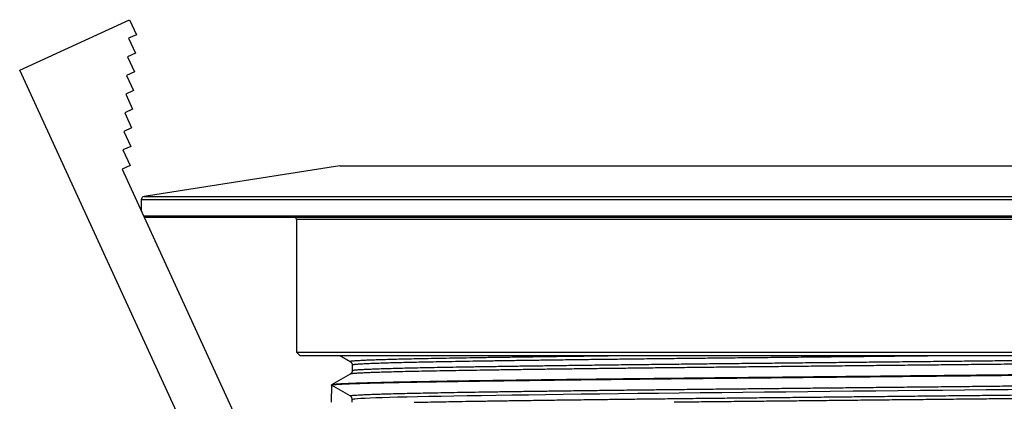
# Model space of a CAD drawing. Units: inches. Extents: x 5.5 to 39, y 9.8 to 24.9.
# Drawn here: x 7.3 to 7.9, y 14.2 to 14.4 of the extents above; entities that cross this region are included whole.
import ezdxf

# ---------------------------------------------------------------- set-up
doc = ezdxf.new("R2010")
doc.units = ezdxf.units.IN
doc.header["$MEASUREMENT"] = 0
doc.linetypes.add('SLD-Durchgehend', pattern=[0])

msp = doc.modelspace()

# ---------------------------------------------------------------- linework, layer by layer
at = {"color": 7, "linetype": 'SLD-Durchgehend', "lineweight": 25}
for p, q in [((7.345947820360668, 14.41137701260183), (7.408567823635713, 14.44011059650235)), ((7.408567823635713, 14.44011059650235), (7.412496684915839, 14.4315482679151)), ((7.412496684915839, 14.4315482679151), (7.408023843253154, 14.42949586579129)), ((7.408023843253154, 14.42949586579129), (7.41195270453328, 14.42093353720404)), ((7.41195270453328, 14.42093353720404), (7.407479862870595, 14.41888114424679)), ((7.407479862870595, 14.41888114424679), (7.411408724150721, 14.41031881107626)), ((7.444462938972277, 14.19667983363529), (7.345947820360668, 14.41137701260183)), ((7.411408724150721, 14.41031881107626), (7.406935882488036, 14.40826641353573)), ((7.406935882488036, 14.40826641353573), (7.410864743768162, 14.39970408494848)), ((7.410864743768162, 14.39970408494848), (7.406391902105478, 14.39765168740796)), ((7.406391902105478, 14.39765168740796), (7.410320763385603, 14.38908935882071)), ((7.410320763385603, 14.38908935882071), (7.405847921722919, 14.38703696128018)), ((7.405847921722919, 14.38703696128018), (7.409776783003045, 14.37847463269293)), ((7.409776783003045, 14.37847463269293), (7.405303941340359, 14.3764222351524)), ((7.405303941340359, 14.3764222351524), (7.409232802620486, 14.36785990656515)), ((7.409232802620486, 14.36785990656515), (7.404759960957801, 14.36580750673298)), ((7.404759960957801, 14.36580750673298), (7.408864746872297, 14.35686179132465)), ((7.408864746872297, 14.35686179132465), (7.404391905209613, 14.3548093926383)), ((7.404391905209613, 14.3548093926383), (7.471300098947116, 14.20899422804503)), ((7.528403885945962, 14.35674053491291), (7.416878997624321, 14.33928446653435)), ((7.528403885945962, 14.35674053491291), (7.838443261011311, 14.35674053491291)), ((7.838443261011311, 14.35674053491291), (8.148482636076661, 14.35674053491291)), ((7.415214900181451, 14.3373396416639), (7.415214900181451, 14.33122243157522)), ((7.416603047478788, 14.32819722704347), (7.838443261011311, 14.32819722704347)), ((7.838443261011311, 14.32721297560113), (7.41705466559499, 14.32721297560113)), ((7.503797573533516, 14.32622872415879), (7.503797573533516, 14.25044131841137)), ((7.838443261011311, 14.32819722704347), (8.261671621841172, 14.32819722704347)), ((8.260687353211527, 14.32721297560113), (7.838443261011311, 14.32721297560113)), ((7.503797573533516, 14.25044131841137), (7.505766110792806, 14.24847281781832)), ((7.503797573533516, 14.25044131841137), (7.838443261011311, 14.25044131841137)), ((7.838443261011311, 14.24847281781832), (7.505766110792806, 14.24847281781832)), ((7.838443261011311, 14.25044131841137), (8.173088948489106, 14.25044131841137)), ((8.171120411229817, 14.24847281781832), (7.838443261011311, 14.24847281781832)), ((7.534399586683115, 14.24519333403653), (7.53439502173585, 14.24519590067355)), ((7.535539723512158, 14.24311506387822), (7.535539723512158, 14.24005105844054)), ((7.535543536801439, 14.24311610886615), (7.535542290149174, 14.24311506387822)), ((7.838443261011311, 14.2367399683572), (7.838443261011311, 14.23658518181197)), ((7.523653957484208, 14.2317130172623), (7.523482616130224, 14.22189801397939)), ((7.523654947472771, 14.23176918994672), (7.523653957484208, 14.2317130172623)), ((7.534309351058858, 14.22556111832956), (7.523653957484208, 14.2317130172623)), ((7.535539723512158, 14.22189801397939), (7.535539723512158, 14.22343002128151))]:
    msp.add_line(p, q, dxfattribs=at)
at = {"color": 8, "linetype": 'SLD-Durchgehend', "lineweight": 25}
for p, q in [((8.261671621841172, 14.3373396416639), (7.415214900181451, 14.3373396416639)), ((7.416878997624321, 14.33928446653435), (7.838443261011311, 14.33928446653435)), ((7.838443261011311, 14.33928446653435), (8.2600075243983, 14.33928446653435)), ((7.838443261011311, 14.32622872415879), (7.503797573533516, 14.32622872415879)), ((8.173088948489106, 14.32622872415879), (7.838443261011311, 14.32622872415879))]:
    msp.add_line(p, q, dxfattribs=at)
at = {"color": 8, "linetype": 'SLD-Durchgehend', "lineweight": 25, "flags": 128}
msp.add_lwpolyline([(8.141281789261457, 14.23327265257859), (8.14123538813082, 14.23319002519978), (8.140635326729447, 14.23306273833687), (8.139516969648804, 14.23293412232266), (8.137868657023585, 14.23280349883163), (8.135699647080173, 14.23267197701765), (8.132949092188152, 14.23253690774465), (8.129663888472438, 14.23240138014361), (8.125819506216404, 14.23226466088967), (8.12144571840944, 14.23212797830197), (8.11673091620857, 14.23199637398894), (8.111538829521333, 14.23186527383675), (8.105837008722586, 14.23173399951991), (8.09967020496203, 14.23160368769195), (8.09289965484267, 14.23147177171585), (8.085667165059675, 14.23134134072261), (8.07792726947161, 14.23121057973317), (8.069746187313502, 14.23107868209019), (8.06144824983865, 14.23094992857757), (8.052767865115195, 14.2308200842442), (8.043655460382473, 14.23068847993118), (8.034186219771948, 14.23055622479233), (8.024159157272097, 14.23042067885817), (8.013794948666986, 14.23028494042623), (8.003032361330646, 14.23014827617166), (7.991966571663593, 14.23001192358014), (7.981021129772937, 14.22988089676045), (7.969831160707082, 14.22975063076529), (7.95833558767159, 14.22962043810262), (7.946631512044736, 14.22949147375909), (7.934478403271819, 14.22936132692923), (7.922150937346425, 14.22923148259587), (7.909579035911436, 14.22909928245639), (7.896876098490186, 14.22896570733279), (7.884517324176469, 14.2288357530007), (7.872079545567082, 14.22870496451158), (7.859497070504241, 14.22857265437337), (7.84687799049968, 14.22843995923961), (7.833969319074878, 14.22830422080767), (7.821068769222923, 14.22816857404134), (7.808105256270197, 14.22803225811608), (7.795197627255229, 14.2278965288507), (7.782818966087913, 14.22776637285427), (7.770535696735289, 14.22763720684641), (7.758284913674046, 14.22750838916786), (7.74617351275265, 14.22738103813903), (7.733964588791181, 14.22725114797286), (7.721945357638365, 14.22711987365602), (7.710051763367515, 14.22698619770026), (7.698394712197431, 14.22685140342408), (7.687391997635062, 14.22672053243591), (7.676648348413281, 14.22658908395441), (7.666110726811452, 14.22645636132097), (7.65587279674756, 14.22632351035568), (7.645740410464418, 14.22618787275591), (7.635957875139767, 14.22605260181857), (7.626475379682364, 14.22591693671912), (7.617383379713924, 14.22578212410982), (7.608997094926335, 14.22565310476693), (7.601004348925885, 14.2255253320763), (7.593367907142712, 14.22539815521212), (7.586157673769277, 14.22527097834795), (7.579244161968088, 14.22513948403365), (7.572801224730783, 14.22500667890116), (7.566798942402993, 14.22487181129249), (7.561297099294087, 14.22473609119368), (7.556782329782424, 14.22461344261053), (7.55268788374848, 14.22449050069743), (7.548999314692479, 14.22436669712762), (7.545747898919777, 14.22424296689029), (7.54289031526416, 14.22411718334335), (7.540496046256294, 14.22399185812445), (7.538558436973055, 14.22386641374027), (7.537096902190163, 14.22374184017935), (7.536416908378843, 14.22366323692072), (7.535930274000485, 14.22358506449044), (7.535637439050006, 14.22350727705571), (7.535539723512158, 14.22343002128151), (7.535539723512158, 14.22343002128151)], dxfattribs=at)
at = {"color": 7, "linetype": 'SLD-Durchgehend', "lineweight": 25}
for centre, radius, start, end in [((7.417183418491627, 14.33733964164382), 0.001968503937009203, 98.89585696969262, 180), ((7.502813339751468, 14.32622872366746), 0.0009842519685037132, 4.305147646867182e-27, 90)]:
    msp.add_arc(centre, radius, start, end, dxfattribs=at)
for points, knots in [([(7.528675949469728, 14.24847281781832), (7.528795554718435, 14.24840375077541), (7.530709899601788, 14.24729829644441), (7.53262427235853, 14.24619289052724), (7.534419038125077, 14.24515654862815)], [0, 0, 0, 0, 0.06247842264360653, 1, 1, 1, 1]), ([(7.534382243550131, 14.24517302093786), (7.534392790734117, 14.24516727256514), (7.534455388750461, 14.2451331557118), (7.534618426557498, 14.24501906392262), (7.534860439015337, 14.24480474700362), (7.535113383995782, 14.24450282690641), (7.535337595909852, 14.24410555666172), (7.535503656492827, 14.24363013082607), (7.535517102100508, 14.2432825025037), (7.535523590365195, 14.24311475221515)], [0, 0, 0, 0, 0.03924548835340994, 0.2329237571634669, 0.4027461469322084, 0.5591845374346768, 0.7101165101538188, 0.860114852733369, 1, 1, 1, 1]), ([(8.152991337325092, 14.24171135176069), (8.153006572604678, 14.24169226907731), (8.153055649230902, 14.2416307990062), (8.152562495460746, 14.24152564405776), (8.151529715667978, 14.24139531249909), (8.149922809083655, 14.24126381674953), (8.147789122626861, 14.24113164816534), (8.145122483270233, 14.24099880838021), (8.141919084619031, 14.24086518633765), (8.138153753628226, 14.24073000929335), (8.133825856768386, 14.24059383677499), (8.12891920179981, 14.24045658229001), (8.123467664891429, 14.24031948508122), (8.11754834648346, 14.24018435593398), (8.111205108523821, 14.24005182709597), (8.104454867995889, 14.23992158463224), (8.09722824382269, 14.23979291272311), (8.089479543646453, 14.23966409895847), (8.081226416158255, 14.23953306534902), (8.0724525412837, 14.23939922691121), (8.063227900454065, 14.23926384096809), (8.053680003773591, 14.23912874728473), (8.043864242682215, 14.23899453072655), (8.033790737135744, 14.23886116794233), (8.02335549845941, 14.23872728247778), (8.012496758489574, 14.23859209247555), (8.0012486193959, 14.23845618795886), (7.989596250054523, 14.23831946605907), (7.97763798246778, 14.23818316841908), (7.96553744791153, 14.23804912426607), (7.953355377708401, 14.23791784927651), (7.941093872581448, 14.23778935754702), (7.928626088129524, 14.23766175996436), (7.915881107142134, 14.23753181929987), (7.902905736459631, 14.23739903749045), (7.889688330279643, 14.23726391544232), (7.876344449317722, 14.23712748770734), (7.86332370747953, 14.2369943462613), (7.850682415000843, 14.23686510902155), (7.842525034443423, 14.23678170292803), (7.838443261011311, 14.2367399683572)], [0, 0, 0, 0, 0.0118816905092943, 0.03827388140286317, 0.0648035082228286, 0.09137933426798801, 0.1177488980193248, 0.1441184446040915, 0.1706711633849204, 0.1972238810252668, 0.2243542744115638, 0.2514846783908081, 0.2788147073350594, 0.3061447201540537, 0.3325147298521211, 0.3588847122552172, 0.3854378886870624, 0.4119910765074314, 0.4391218861636962, 0.4662527315965737, 0.4935831282278181, 0.5209135696401326, 0.5472850863851816, 0.573656604249307, 0.6002112896634317, 0.626765997921911, 0.6538983792280615, 0.6810307524827295, 0.7083627594687121, 0.7356947584898866, 0.7620676573128101, 0.7884405623777431, 0.814996637430019, 0.8415527194595407, 0.8686864889260835, 0.8958202767628756, 0.9231536546362166, 0.9504870393696659, 0.9752248058278661, 1, 1, 1, 1]), ([(7.838443261011311, 14.23658518181197), (7.840829122053334, 14.2366090874703), (7.845602079178714, 14.23665691116171), (7.852762102889533, 14.23672864828453), (7.85992089393264, 14.23680039203326), (7.869020475179853, 14.23689156235086), (7.880036897039136, 14.23700195784214), (7.892952985351514, 14.23713139379117), (7.905804590013998, 14.2372601400941), (7.918661215270637, 14.23738908516387), (7.931467269982017, 14.23751696905019), (7.944227250193173, 14.23764538336206), (7.956824345421177, 14.23777580921153), (7.969088807710734, 14.23790637356812), (7.980976045322573, 14.23803652350328), (7.992502965718042, 14.2381662360141), (8.003789632094604, 14.23829691734219), (8.014894831814832, 14.23842924083748), (8.025764831319174, 14.23856271814273), (8.036398650813343, 14.23869743942415), (8.046695274080207, 14.23883216892587), (8.056516803338814, 14.23896511314924), (8.065835010155595, 14.23909572061964), (8.074671827422003, 14.23922405616983), (8.083119857519375, 14.23935156862058), (8.09122051233749, 14.23947863243535), (8.098927965883572, 14.23960587844506), (8.106235774762396, 14.2397358732367), (8.1130701306949, 14.23986784713003), (8.119341108474632, 14.23999961923029), (8.125039986156258, 14.24013072091487), (8.1301911180956, 14.24026112320176), (8.134848803491078, 14.24039223977802), (8.139032243025564, 14.24052476612513), (8.142708847078229, 14.24065815123899), (8.145867231395451, 14.24079254017889), (8.148470366534342, 14.24092664892667), (8.150481267062334, 14.24105874318837), (8.15193012588887, 14.24118818159086), (8.152773152648622, 14.24131535583623), (8.153128783990745, 14.24140432235257), (8.153041246942788, 14.24145178802146), (8.153031046866364, 14.24145731886196)], [0, 0, 0, 0, 0.01448189494984094, 0.02897128645480924, 0.04348325319097791, 0.05800275920529192, 0.08437828686709016, 0.1107538138106147, 0.1373125492012177, 0.1638712901592274, 0.1910078855489113, 0.2181444756173674, 0.2454807888699667, 0.2728170820613057, 0.2991926108896466, 0.325568132317045, 0.3521269302991402, 0.3786857054851986, 0.4058224554266027, 0.4329591974282152, 0.4602956720989829, 0.487632150114856, 0.5140049206108017, 0.5403777126893639, 0.5669336641742111, 0.5934896303621471, 0.6206234204821099, 0.6477572233682113, 0.6750907191304728, 0.7024242095765989, 0.7287955756551174, 0.7551669310180992, 0.7817215064890242, 0.8082760739943143, 0.8354084380584504, 0.8625408256018574, 0.8898728622733494, 0.9172049113575153, 0.943574838178679, 0.9699447708208603, 0.9964978755659424, 0.9999999999999999, 0.9999999999999999, 0.9999999999999999, 0.9999999999999999]), ([(7.838443261011311, 14.2367399683572), (7.836057399365521, 14.23671557297791), (7.83128444078058, 14.23666676958848), (7.824124343885486, 14.23659357713183), (7.816965419696216, 14.23652037602191), (7.807865626787762, 14.23642735231219), (7.796848827541531, 14.23631470647294), (7.783932127257154, 14.23618265851176), (7.771079712859203, 14.23605129585911), (7.758222082764042, 14.235919715696), (7.745414838487291, 14.23578926354827), (7.73265347188867, 14.23565824306018), (7.72005475224796, 14.23552517088237), (7.70778843627336, 14.23539197184107), (7.69589910653721, 14.23525919630077), (7.68436986743383, 14.23512686294029), (7.673080654776154, 14.2349935486151), (7.66197266820154, 14.23485855514828), (7.651099625850628, 14.23472238926929), (7.640462512552589, 14.23458497352383), (7.630162312411677, 14.23444752057182), (7.620336206438968, 14.23431189000309), (7.611012531626722, 14.23417865988162), (7.602169481171726, 14.23404769324672), (7.593715125527813, 14.23391759558459), (7.58560801573252, 14.23378795694878), (7.577894006955669, 14.2336581471261), (7.570579455600914, 14.23352552051218), (7.563738147117346, 14.23339088847169), (7.557459958569599, 14.23325644104291), (7.551753659975105, 14.23312269671132), (7.546594961572937, 14.23298964249443), (7.541929699149485, 14.2328558739735), (7.537738617513114, 14.23272067428105), (7.534054347165031, 14.23258457615899), (7.530888238997297, 14.23244748596469), (7.528277408177647, 14.23231065011487), (7.526258817354724, 14.23217589611664), (7.52480257056766, 14.23204381717994), (7.523952010365669, 14.23191408254419), (7.523591382950673, 14.23182308758445), (7.523677003354861, 14.23177447015629), (7.523687287099181, 14.23176863078651)], [0, 0, 0, 0, 0.01447803634747006, 0.02896356878014677, 0.04347166530889101, 0.0579873055876706, 0.0843556869894684, 0.1107240548323011, 0.137275589585849, 0.1638271342865786, 0.19095632841265, 0.2180855272429514, 0.2454143184607279, 0.2727431122433791, 0.2991114803140205, 0.3254798324069354, 0.3520313458895532, 0.378582831134363, 0.4057118507141786, 0.4328408635210746, 0.4601694604760849, 0.4874980587992884, 0.5138694527709472, 0.5402408506295678, 0.5667954210010734, 0.5933499996934138, 0.6204822526375755, 0.6476145534222845, 0.6749464463964502, 0.7022783198239124, 0.7286509705893237, 0.7550236452701262, 0.7815794702506162, 0.808135307052235, 0.8352688386355672, 0.8624023819440464, 0.8897355400045831, 0.9170687053804293, 0.9434430016864801, 0.9698173000129017, 0.9963747990623051, 1, 1, 1, 1]), ([(7.523653957484208, 14.2317130172623), (7.523670019822347, 14.231735796204), (7.523702152809875, 14.23178136587407), (7.523956925401672, 14.23185036674747), (7.524363302037215, 14.23191982145095), (7.525092167162098, 14.23200878618368), (7.526330794258498, 14.23211758278589), (7.528327770839792, 14.23224685256258), (7.5308662301342, 14.23237715963699), (7.533967327968731, 14.23250928312939), (7.537634712123032, 14.23264266316496), (7.541884260174072, 14.23277743167327), (7.546688215903534, 14.23291234630798), (7.5519781407498, 14.23304560330905), (7.557712383756662, 14.23317664625216), (7.563873121354603, 14.23330556474112), (7.570523632720664, 14.23343372914323), (7.577706673191225, 14.23356183573899), (7.585407355535287, 14.23368911689138), (7.593642166126379, 14.23381800894047), (7.602346268484123, 14.23394934082358), (7.611398745650876, 14.23408051525021), (7.620745462336507, 14.23421116975695), (7.630375204307931, 14.23434127707141), (7.640387556955893, 14.23447219707747), (7.650842361957849, 14.23460465240641), (7.661707736303646, 14.23473813519337), (7.672998927465496, 14.23487269909809), (7.684621272887571, 14.23500716948045), (7.696415029137292, 14.23513972229292), (7.708319797813204, 14.23526978210703), (7.720332158807777, 14.23539757357665), (7.732576845326519, 14.23552399487811), (7.745123960466709, 14.23565030725632), (7.757928294936151, 14.23577841582872), (7.77100211220549, 14.23590945793371), (7.784231591783666, 14.23604199486749), (7.796505038300186, 14.23616496649612), (7.807748509832412, 14.23627762547857), (7.817945219387392, 14.23637979533869), (7.828181583556372, 14.23648235981715), (7.835021490123671, 14.23655089567211), (7.838443261011311, 14.23658518181197)], [0, 0, 0, 0, 0.01447794237382864, 0.02896337617330391, 0.04347136707831633, 0.05798689240786337, 0.08436098947415685, 0.1107350841578062, 0.1372923602371093, 0.163849644441505, 0.1909847451130888, 0.2181198568126348, 0.2454546062019515, 0.2727893654686676, 0.2991634524490597, 0.3255375489934566, 0.3520948404510191, 0.3786521257029833, 0.405787244649059, 0.432922394863672, 0.4602572143529705, 0.4875920650666031, 0.5139649786157418, 0.540337866703305, 0.5668940132914347, 0.5934501400853626, 0.6205841417460877, 0.6477181177474695, 0.6750517886501509, 0.7023854553902896, 0.7287567262983546, 0.7551280109438376, 0.7816824780567923, 0.8082369430936281, 0.8353692137785614, 0.8625015000218932, 0.8898334550773617, 0.9171654283504073, 0.93781930693943, 0.9584949644050028, 0.9792364528532572, 1, 1, 1, 1]), ([(7.534361453790297, 14.23797502492305), (7.532579937616119, 14.2369463039244), (7.529029843717054, 14.23489633312194), (7.525479764099723, 14.23284637018563), (7.523711193489679, 14.23182512430056)], [0, 0, 0, 0, 0.5018222686018106, 1, 1, 1, 1]), ([(7.535514698801245, 14.24005044428096), (7.53551889037268, 14.23997258826932), (7.535533109449708, 14.23970847714919), (7.535420341701189, 14.23927813406584), (7.535221785760178, 14.23883322512087), (7.534979342473748, 14.23849453607908), (7.534739666135307, 14.23824938356197), (7.534524489252673, 14.23808008095017), (7.534418030506592, 14.23801596993615), (7.534365322078943, 14.23798422815007)], [0, 0, 0, 0, 0.06438423783784686, 0.2184107921188669, 0.3676925764766534, 0.5161166286246354, 0.6696306744153174, 0.8364319669702883, 1, 1, 1, 1]), ([(7.535539723512158, 14.22343002128151), (7.535511911070246, 14.22370579307706), (7.53545628606832, 14.22425733783921), (7.535026888103873, 14.22503377832759), (7.534556198068684, 14.22537970288411), (7.534309351058858, 14.22556111832956)], [0, 0, 0, 0, 0.3222919021257451, 0.6445851728551444, 1, 1, 1, 1])]:
    msp.add_open_spline(points, degree=3, knots=knots, dxfattribs=at)
at = {"color": 8, "linetype": 'SLD-Durchgehend', "lineweight": 25}
for points, knots in [([(7.53439502173585, 14.24519590067355), (7.534358243730213, 14.24521198426586), (7.534263470317502, 14.24525343014924), (7.534375482104519, 14.24531986724711), (7.534644492393952, 14.24539643226399), (7.535116448551679, 14.24547353178137), (7.535776808187173, 14.24555136686475), (7.536630969780564, 14.24562983950928), (7.537679666485278, 14.24570894465384), (7.538921128849791, 14.24578846235132), (7.540660123721135, 14.24588534241762), (7.54306331440115, 14.24599965634876), (7.546339189779357, 14.24613176505634), (7.550128541586211, 14.24626433515766), (7.554458746638891, 14.24639812807188), (7.559327541040726, 14.24653257387949), (7.564750702632727, 14.24666778481136), (7.570689181561329, 14.24680249754383), (7.577059509517646, 14.24693491679666), (7.583816926852931, 14.24706458888448), (7.590946049226981, 14.24719127892899), (7.598520389200926, 14.24731769561001), (7.606587059555461, 14.24744691697548), (7.615126172733678, 14.2475786058171), (7.624153517637697, 14.24771263793382), (7.633595835443388, 14.24784791041441), (7.643323778270738, 14.24798255041131), (7.653278856601643, 14.24811597845266), (7.663465442796028, 14.24824824249951), (7.672875154149042, 14.24836731229195), (7.679013853940163, 14.24844212817836), (7.681531961997361, 14.24847281781832)], [0, 0, 0, 0, 0.01514407001330537, 0.03902482401273536, 0.06290557889040461, 0.0868460764283034, 0.1107865831847969, 0.1349095217363113, 0.1590324592602238, 0.1832170046391636, 0.2074015247392466, 0.2470390885095753, 0.2866766638619138, 0.3265895742964565, 0.36650247250359, 0.4072837561233499, 0.4480650515110983, 0.4891464059097021, 0.5302277931744499, 0.5698651341647939, 0.609502450947807, 0.6494151606728412, 0.6893278070536784, 0.7301088597311418, 0.7708899043285452, 0.8119710198878981, 0.8530521610565419, 0.8926898904391226, 0.9323275800373652, 0.9722406255793098, 1, 1, 1, 1]), ([(8.142465082258623, 14.24781524541465), (8.142511208421404, 14.24779834958351), (8.142677319355547, 14.24773750380477), (8.14237431787721, 14.24763316031778), (8.141557567088109, 14.24749920217538), (8.140129858279948, 14.24736366970154), (8.138160509676412, 14.24722836148177), (8.13566569313915, 14.24709379514989), (8.132672335844973, 14.24696009770002), (8.129146201978186, 14.24682566583237), (8.125120816660361, 14.24669181683951), (8.120621100470075, 14.24655902855083), (8.115659457076221, 14.24642726663908), (8.110206161407255, 14.24629583309825), (8.104225096054583, 14.24616397134344), (8.097725986351016, 14.2460322597395), (8.090692908604883, 14.24590059199988), (8.083179840193838, 14.24577046316991), (8.075291520556423, 14.24564120483539), (8.067077628526365, 14.2455114230657), (8.058550826631517, 14.24538185297823), (8.04962308462345, 14.24525095325197), (8.04024031210202, 14.2451180356472), (8.03042929517602, 14.24498359987772), (8.02017487539714, 14.24484755998911), (8.009561923685037, 14.24471112800025), (7.998736405281441, 14.24457612231536), (7.987755624394657, 14.24444316381115), (7.976624952187107, 14.24431208500148), (7.9652291393811, 14.24418160931647), (7.953502367309665, 14.24405089502334), (7.941485352720565, 14.24392090207955), (7.929165395155787, 14.24379116747646), (7.916648815503422, 14.24366027007673), (7.90410644001647, 14.24352886633495), (7.891596919495131, 14.24339787942176), (7.879117581646778, 14.2432671745421), (7.866538909268754, 14.2431354458477), (7.853790674791812, 14.24300192899088), (7.840922999464127, 14.24286718327244), (7.827927067699968, 14.24273107711208), (7.814918548992098, 14.24259483879186), (7.80207377026092, 14.24246032863661), (7.789445986584744, 14.24232806616109), (7.777024882302043, 14.24219798526818), (7.76468137561236, 14.24206873022689), (7.752348797248644, 14.2419395565525), (7.740080990868917, 14.24181109862382), (7.727874056218054, 14.24168065510348), (7.715840025527848, 14.24154783712208), (7.704140979011888, 14.24141517689571), (7.692818777933714, 14.24128308339187), (7.681856615473609, 14.24115159589507), (7.67114029403605, 14.24101929729739), (7.660614168679436, 14.2408854948803), (7.650329767126092, 14.24075069623178), (7.640288465583559, 14.24061482152824), (7.630586061660829, 14.24047909104597), (7.621351955854455, 14.24034532970837), (7.612611944465629, 14.24021411774311), (7.604344661544617, 14.24008519976298), (7.596463642617102, 14.23995781178293), (7.58893070001374, 14.23983028305635), (7.581789098267271, 14.23970057816111), (7.575045535164044, 14.2395680628204), (7.568768595611424, 14.2394340398787), (7.563040561355264, 14.23930027949692), (7.557868242193431, 14.23916742218205), (7.553228030798902, 14.23903540259486), (7.549071055611915, 14.23890284672007), (7.545380711012486, 14.23876901660646), (7.542187264195124, 14.23863448269487), (7.539501948510672, 14.23849911354612), (7.537357768727971, 14.2383641842525), (7.535982238685534, 14.23824823111039), (7.535142121693675, 14.2381513153737), (7.53466825638191, 14.2380730335258), (7.534413069485672, 14.23801303144988), (7.53438128057596, 14.23797929062867), (7.534373755314855, 14.23797130329938)], [0, 0, 0, 0, 0.00528653268686237, 0.01903802159259196, 0.03281525852847833, 0.04667077743156744, 0.06055263015294856, 0.0739109918755225, 0.08729295556562594, 0.100746597704727, 0.1142243471469076, 0.1274087681931227, 0.1405931902699457, 0.1538691897686547, 0.1671451927652806, 0.180710045395526, 0.1942748990861413, 0.2079395668727948, 0.221604234147017, 0.2347884434542412, 0.247972673026968, 0.2612484552437501, 0.274524232987291, 0.2880888776041816, 0.3016535074957646, 0.3153179440388158, 0.3289823830239708, 0.3421667736165975, 0.3553511735974227, 0.3686271456401725, 0.3819031257971984, 0.3954679570270329, 0.4090327810474498, 0.4226974252289468, 0.4363620688187845, 0.4495463236170928, 0.4627305786281673, 0.4760064103015305, 0.4892822430358133, 0.5028469153968035, 0.5164115881235827, 0.5300760706798242, 0.5437405507078686, 0.5569249149131476, 0.5701092786121708, 0.5833852212567254, 0.596661167325809, 0.6102259633746392, 0.6237907616407036, 0.6374553666259907, 0.6511199726913925, 0.6643042688258423, 0.6774885658813796, 0.6907644328153666, 0.7040403118882642, 0.717605039573426, 0.7311697541367513, 0.7448342875741042, 0.7584988066438457, 0.7716831338743029, 0.7848674608067059, 0.7981433541950371, 0.8114192656273937, 0.8249840114432361, 0.838548757493299, 0.8522133200097533, 0.8658778796453359, 0.8790622287951773, 0.8922465672509666, 0.9055224911835016, 0.9187984170988956, 0.9323631839059816, 0.9459279478349787, 0.9595925310529272, 0.9732571106530749, 0.9813263634774024, 0.9894008065592582, 0.9974908954451286, 1, 1, 1, 1]), ([(7.535542381814782, 14.24005053594657), (7.535573144305589, 14.24008428631922), (7.535635165251714, 14.24015233120079), (7.536166064421502, 14.2402559100878), (7.537084373535961, 14.24036883199037), (7.538520838623691, 14.24049076634526), (7.54056768637404, 14.24062172925067), (7.543128115758393, 14.24075336760782), (7.546226799126114, 14.24088676470794), (7.549880721046536, 14.24102169758006), (7.55409770830667, 14.24115797530714), (7.558833139732215, 14.2412940352836), (7.564028710883445, 14.24142830853695), (7.569663302592112, 14.24156059919187), (7.57570929048145, 14.24169072617084), (7.582207737478474, 14.24181981365423), (7.589213562001209, 14.24194848132), (7.596734924987819, 14.24207767749026), (7.60477165657533, 14.24220891482456), (7.613234412733544, 14.24234101911672), (7.622022673943526, 14.2424733011653), (7.631112407550349, 14.24260566904238), (7.640475323367824, 14.24273736234892), (7.65017915514011, 14.24286956628175), (7.660302053895897, 14.24300321656938), (7.670842715077813, 14.24313817424752), (7.681792862553986, 14.24327419973872), (7.693028613609717, 14.24340970463528), (7.704418629767855, 14.24354326787913), (7.715938606789431, 14.24367422939664), (7.727562830460627, 14.24380256917662), (7.739377999706623, 14.24393005981205), (7.751476713907055, 14.24405798822404), (7.763848330355412, 14.2441878909152), (7.776477366329206, 14.24432073709774), (7.789219364938119, 14.24445471012013), (7.801926894061351, 14.24458834183793), (7.814578160276255, 14.24472136694317), (7.827152866273623, 14.2448535985463), (7.839747014079428, 14.24498602154607), (7.852457181656613, 14.24511968783571), (7.865264610470867, 14.24525435290885), (7.878148410629748, 14.24538983375582), (7.890959833366175, 14.24552451294132), (7.903552017163258, 14.24565704102667), (7.915908155814563, 14.24578654986313), (7.928015667813152, 14.24591346913816), (7.939968923326385, 14.24604021774587), (7.95185760075936, 14.24616902337308), (7.963656913472284, 14.2463006946574), (7.975342901155812, 14.24643476035515), (7.986779285051901, 14.24656976681968), (7.997836337984601, 14.24670414144678), (8.008504020762253, 14.24683763958091), (8.018778996398117, 14.24697007777064), (8.028743413407467, 14.24710247068203), (8.038469954341402, 14.24723582763126), (8.047930601198443, 14.24736991854403), (8.057101049734383, 14.2475045624824), (8.06587286566132, 14.24763816616611), (8.074147941689338, 14.2477691948516), (8.081924892806162, 14.24789759654853), (8.089207307964184, 14.24802448148928), (8.09606547827264, 14.24815180536246), (8.102510699686395, 14.24828187443562), (8.10747094928714, 14.24838918790539), (8.11011518318501, 14.24845350881323), (8.110908976797445, 14.24847281781832)], [0, 0, 0, 0, 0.01238493345716162, 0.02496954149542308, 0.03755054771560635, 0.05299652715745529, 0.06845586461970417, 0.08391520594069224, 0.09936118680518982, 0.1152556968705896, 0.1311647662362041, 0.1470738399329317, 0.1629683601755439, 0.178414388060171, 0.1938737634361912, 0.2093331556044104, 0.2247791628841037, 0.2406737283026818, 0.2565828491094438, 0.2724919742077882, 0.2883865511406869, 0.3038325268824679, 0.3192918516271614, 0.3347512019930687, 0.3501971730412502, 0.3660916881461114, 0.3820007403940417, 0.397909819637247, 0.4138043251654409, 0.4292503599788305, 0.4447097439424174, 0.4601691304120598, 0.4756151662318818, 0.4915097356722249, 0.507418862096753, 0.5233279936753715, 0.5392225615602668, 0.5546685372499778, 0.5701278755471061, 0.58558721154492, 0.601033188665137, 0.6169276993243284, 0.6328367662070694, 0.6487458346978776, 0.6646403428820021, 0.6800863632788264, 0.6955457553244083, 0.7110051354500675, 0.7264511563175944, 0.7423457290602324, 0.7582548470883994, 0.7741639672523108, 0.7900585352012707, 0.8055045111995922, 0.8209638432177856, 0.8364231902168068, 0.8518691685342353, 0.8677636906576806, 0.8836727478650518, 0.89958182366174, 0.9154763368438059, 0.9309223433407982, 0.9463817111989523, 0.961841079522016, 0.9772870884875651, 0.9931816303796441, 1, 1, 1, 1]), ([(7.879955122296081, 14.24847281781832), (7.876542417020774, 14.2484369323305), (7.868997921234623, 14.24835759998567), (7.857230834020733, 14.24823386563229), (7.844686821776858, 14.2481019581148), (7.832115240199283, 14.24796976266892), (7.819561812738704, 14.2478377660826), (7.807025547006929, 14.24770595061856), (7.794514694402665, 14.24757438447132), (7.781960945748253, 14.24744239216861), (7.769417479238454, 14.24731050365779), (7.756878870860671, 14.24717858017947), (7.74445910791842, 14.24704832974816), (7.73232582859106, 14.24691926339497), (7.720524654381103, 14.24678969734491), (7.709040568080278, 14.24666030121718), (7.697754040088184, 14.24652953943295), (7.686605669946887, 14.24639672004312), (7.675648121685196, 14.24626236232656), (7.664881181509846, 14.24612634747609), (7.654406213788501, 14.24598990221069), (7.644363423357553, 14.24585486994674), (7.634783598587577, 14.24572181863946), (7.625646552626563, 14.24559063654418), (7.616856882604634, 14.24546000232459), (7.608370871593201, 14.2453291463606), (7.600234637178334, 14.2451987670646), (7.592453258367803, 14.24506891459661), (7.58510405367965, 14.24493838528798), (7.578284021758404, 14.24480716304188), (7.572005702379139, 14.24467633227658), (7.566245964534723, 14.24454577093127), (7.560944332300699, 14.24441414083596), (7.556077557516242, 14.24428068937675), (7.551680137885169, 14.24414597061935), (7.547761832787746, 14.24400985380227), (7.544367131181756, 14.24387357574498), (7.54190454134505, 14.24375636458648), (7.540153595069805, 14.24365854962863), (7.538926157510076, 14.24357986322933), (7.537884959363736, 14.24350143509056), (7.537029214093026, 14.24342312398334), (7.536360823222004, 14.24334502425815), (7.535886490632085, 14.2432671625059), (7.535593568694428, 14.24319078872426), (7.535559980099014, 14.24314065287311), (7.535543536801439, 14.24311610886615)], [0, 0, 0, 0, 0.01996215619605642, 0.04413050385375458, 0.06842358553708466, 0.09275860548276217, 0.1170129227145957, 0.1412672435726901, 0.1656900377631219, 0.1901128230584011, 0.2150669929621948, 0.2400211501307808, 0.2651589247495543, 0.2902967145580472, 0.3145509911625197, 0.3388052724508341, 0.3632280217707635, 0.3876507655903104, 0.4126048846023881, 0.4375590086279837, 0.4626967240466398, 0.4878344562891882, 0.5120888310312524, 0.5363431556149686, 0.5607659681664852, 0.5851888006850264, 0.6101429979810916, 0.6350971836820406, 0.6602349890838999, 0.685372807216076, 0.709627080440166, 0.7338813541388335, 0.7583040861485935, 0.7827268514116198, 0.8076809570473604, 0.8326350734744044, 0.8577727909775553, 0.8829105155179017, 0.8975296910472983, 0.9121488698772656, 0.9268046550023312, 0.9414604361225796, 0.9562280078855624, 0.9709955766806235, 0.9858008839690403, 1, 1, 1, 1]), ([(7.534309351058858, 14.22556111832956), (7.534309351058795, 14.22556112138513), (7.534309350227994, 14.22560093756589), (7.534374305214226, 14.225631380281), (7.534666680996099, 14.22571739434346), (7.535154581951954, 14.22579338569536), (7.535957156751032, 14.22588657554434), (7.537210629349389, 14.2259932851378), (7.539078884995109, 14.22611522622065), (7.541401422937739, 14.22623795853357), (7.544194269452771, 14.22636220694792), (7.54745942496139, 14.22648750234199), (7.551208402159113, 14.22661393606228), (7.555419652521501, 14.2267405213566), (7.560150028299009, 14.22686872698574), (7.565405072096171, 14.22699805674048), (7.571208680508639, 14.22712858964398), (7.57748858521806, 14.22725837313308), (7.584285310013097, 14.22738827987857), (7.591585190129072, 14.22751709267624), (7.599404118657937, 14.22764695261404), (7.607680696354322, 14.22777909776103), (7.616300043192705, 14.22791125344181), (7.625210271245686, 14.22804293626039), (7.634400190992262, 14.22817411732622), (7.643964806745975, 14.22830622953641), (7.653961299668016, 14.228439931739), (7.664359545684577, 14.22857476644668), (7.675174310932372, 14.22871076546992), (7.68631510048124, 14.228846734272), (7.697629005723156, 14.22898084225272), (7.70905782242943, 14.22911254287597), (7.720597969723258, 14.22924188404273), (7.732368933521164, 14.22937040860864), (7.744438243148813, 14.22949818355493), (7.756762614887556, 14.22962689975212), (7.769354011359895, 14.22975884364172), (7.782103011555183, 14.22989234519947), (7.794835909360842, 14.23002569527846), (7.807494689207997, 14.23015826489221), (7.82008373823646, 14.23029011566617), (7.832733732347566, 14.23042258423708), (7.845514803368379, 14.2305564394876), (7.858375503780146, 14.23069112984334), (7.871323649531738, 14.23082672512247), (7.884243244264451, 14.23096202672949), (7.896959368236938, 14.23109521000835), (7.909420774561781, 14.23122569064818), (7.921639333823077, 14.23135372013173), (7.933742097204554, 14.23148020300134), (7.945793932300332, 14.2316080747095), (7.957740965723687, 14.23173894546031), (7.969585962068025, 14.23187220203629), (7.981219442845026, 14.23200688038002), (7.992485008796068, 14.23214111266203), (8.003343985587636, 14.2322743122799), (8.013814342735744, 14.23240650077238), (8.024005194003893, 14.23253908833672), (8.033968870333787, 14.23267278533688), (8.043655125068602, 14.23280704103596), (8.053061436710474, 14.23294195815584), (8.062097140836498, 14.23307627241353), (8.070641918062353, 14.23320827892574), (8.078674040985296, 14.23333713288489), (8.086215573610437, 14.23346323125016), (8.093345433455948, 14.23359029346728), (8.100097426068862, 14.23372028196098), (8.106430736782908, 14.23385240471035), (8.112337624250083, 14.23398682271467), (8.117756632136233, 14.23412237456888), (8.122617156997531, 14.23425720860351), (8.126916783241946, 14.23439072689669), (8.130679300757297, 14.23452299628622), (8.133944094993554, 14.2346553838277), (8.136723894982206, 14.23478864291658), (8.138987648065635, 14.234922184501), (8.140738642297395, 14.23505612771357), (8.141894731646408, 14.23518915495474), (8.142465053125067, 14.23528737674227), (8.142481115328494, 14.23534090796667), (8.142484112038789, 14.23535089523722)], [0, 0, 0, 0, 6.215645561228763e-07, 0.008099417956444881, 0.01620340394926391, 0.02432302846271151, 0.03244788546842994, 0.04481532580417869, 0.05718277047407395, 0.06962482789013612, 0.08206688944974645, 0.09474272448435682, 0.1074185558966144, 0.120174766292099, 0.1329309832995117, 0.146190318900424, 0.1594496529097355, 0.1728010779055706, 0.1861525156466925, 0.1997944385369977, 0.2134363749188313, 0.2271786691125942, 0.240920974320072, 0.2541802193899858, 0.2674394562388879, 0.2807907892805608, 0.2941421421253196, 0.3077839534615665, 0.3214257820965974, 0.3351679744015159, 0.3489101760009545, 0.3621694766543956, 0.3754287684342413, 0.3887801758295165, 0.4021315750438436, 0.4157734585735027, 0.4294153451538566, 0.4431576179730315, 0.4568998844148449, 0.4701591652527722, 0.4834184444785012, 0.4967698246490465, 0.5101212051862432, 0.5237630726021189, 0.5374049378993687, 0.5511471836371118, 0.5648894268988315, 0.5781486881421285, 0.5914079435824505, 0.6047593113419838, 0.6181106761869123, 0.6317525167235487, 0.6453943708198548, 0.6591365909929717, 0.6728788259768339, 0.6861381442601888, 0.6993974725763863, 0.7127488971438708, 0.7261003178791265, 0.7397422356086758, 0.7533841541937598, 0.7671264466343648, 0.7808687385815825, 0.7941279448525214, 0.807387177067668, 0.8207384895647523, 0.8340897979321229, 0.8477315994319974, 0.8613733926534215, 0.8751155707319191, 0.88885774516969, 0.9021171136647198, 0.9153764884700243, 0.9287279497859422, 0.9420794257267987, 0.9557213876323156, 0.9693633554550947, 0.9831057012534219, 0.9968480464571616, 1, 1, 1, 1]), ([(7.570804124468122, 14.22189801397939), (7.571322760626492, 14.22190981643343), (7.573756769514091, 14.22196520647432), (7.57856886143009, 14.22206322226314), (7.585237403490543, 14.22219180084254), (7.592446005463243, 14.2223196509984), (7.600156453231837, 14.22244858021868), (7.608380535477478, 14.22258052808214), (7.61702335299317, 14.22271357865001), (7.625983293127645, 14.22284652698108), (7.635235927654337, 14.22297916546145), (7.644753136245451, 14.2231111190386), (7.654603896482255, 14.22324344344572), (7.664867393169448, 14.22337712188778), (7.675541800518605, 14.22351200945826), (7.686618415474913, 14.22364784861222), (7.697971843652653, 14.22378306875185), (7.709469432337282, 14.22391625713149), (7.72108699841233, 14.22404661150312), (7.732798989152708, 14.22417420655325), (7.744692918174032, 14.22430126365189), (7.756861877525639, 14.22442947365097), (7.769294707844578, 14.22456014601991), (7.781975617525902, 14.22469351041581), (7.794759469257136, 14.2248279321199), (7.807498416838037, 14.22496188708039), (7.820170880723607, 14.22509513612863), (7.832756941380207, 14.22522748503912), (7.845352792481517, 14.22535993178353), (7.858054915747568, 14.22549349482918), (7.870844162436574, 14.22562799090329), (7.883699405838298, 14.22576315807219), (7.896472145403734, 14.22589744804153), (7.909016066569079, 14.22602943280042), (7.92131464596926, 14.22615845269492), (7.933355815187569, 14.22628520010866), (7.945233518327448, 14.22641202188799), (7.95703677354726, 14.22654125969752), (7.968740525071054, 14.22667352476), (7.980320711428027, 14.22680800102888), (7.991642249153392, 14.2269433491754), (8.002576728401195, 14.22707792423396), (8.013114620198433, 14.22721153658722), (8.023253032838923, 14.22734398590285), (8.033073164052507, 14.22747627643482), (8.042646551065259, 14.22760942507598), (8.051945065689727, 14.22774322691528), (8.06094445004832, 14.22787743398161), (8.069538173098044, 14.22801054642573), (8.07763036057303, 14.22814085139617), (8.085219457255278, 14.22826892499031), (8.092312090497199, 14.22839616514517), (8.098967535612879, 14.22852409776831), (8.105231692461514, 14.22865473599614), (8.111076566320692, 14.22878811597277), (8.116480427667382, 14.22892348077161), (8.121377379248926, 14.22905942797217), (8.125662290034347, 14.22919271026687), (8.129363378634219, 14.22932311702814), (8.13251724876683, 14.22945048468519), (8.135201146341815, 14.22957749954948), (8.137410584419944, 14.22970390682909), (8.139134584967687, 14.22982955571823), (8.140392294392507, 14.22995422355134), (8.141113624149762, 14.23007788083286), (8.141417693058635, 14.23016216751686), (8.141334719643705, 14.23020603440639), (8.141328685386377, 14.23020922463424)], [0, 0, 0, 0, 0.004241708079445901, 0.0199067400090557, 0.03557175500982475, 0.05122324733288793, 0.06732922136770617, 0.08344997203479367, 0.09957071773125858, 0.1156767132452452, 0.1313281476161777, 0.1469931019389916, 0.1626580788525499, 0.1783095126690381, 0.1944154342702444, 0.2105361268165414, 0.2266568119804607, 0.2427627321575739, 0.2584142162770184, 0.2740792345816604, 0.2897442589923642, 0.3053957430382152, 0.3215017326125169, 0.3376224736772286, 0.3537432163020368, 0.3698492053408786, 0.3855006385856823, 0.4011656082093624, 0.4168305775358739, 0.4324820110110526, 0.4485879411772083, 0.4647086246699472, 0.4808293080588295, 0.4969352324668112, 0.5125867146182428, 0.5282517182780363, 0.5439167396970848, 0.559568208071186, 0.5756741859298807, 0.5917949204888979, 0.6079156423408659, 0.624021615541618, 0.6396730682128567, 0.655338027658937, 0.6710030026655671, 0.6866544271323668, 0.7027603648884692, 0.7188810674021193, 0.7350017370717513, 0.7511076886081268, 0.7667591221551971, 0.7824241166628675, 0.7980891106320526, 0.8137405745699023, 0.829846533644752, 0.8459672326743019, 0.8620879500936, 0.8781939029765017, 0.8932658566396258, 0.9083499090764978, 0.923433949669589, 0.9385059119450901, 0.9535778701094524, 0.9686619165838498, 0.9837459624968323, 0.9988179220414273, 1, 1, 1, 1]), ([(8.14247643046086, 14.22812858033669), (8.142517392495883, 14.22811298116862), (8.142667750518006, 14.22805572180502), (8.14240434147786, 14.22795728046709), (8.141681296068388, 14.22783060915485), (8.140410616860107, 14.22770249380049), (8.138652591173255, 14.22757446652575), (8.136419703697777, 14.22744703568486), (8.13373289046115, 14.22732022369336), (8.13056499659412, 14.22719269296224), (8.126881896728642, 14.22706343821951), (8.122676357920083, 14.22693282954813), (8.117930461245056, 14.22680088131166), (8.112689501619718, 14.2266691446718), (8.1069184339941, 14.2265368671431), (8.100626037206718, 14.22640468318611), (8.093796409162179, 14.22627231229759), (8.086481568111894, 14.2261417242543), (8.078783627635692, 14.22601286505851), (8.070751686257347, 14.22588377659117), (8.062398757070376, 14.22575470231496), (8.053638614945429, 14.22562421923684), (8.044418028785255, 14.2254916111214), (8.034762920783859, 14.22535740142364), (8.024658016851564, 14.22522145512104), (8.014186743249047, 14.22508502697654), (8.003493129931785, 14.2249499129339), (7.992634298318219, 14.22481673563884), (7.981615971500505, 14.22468536462353), (7.970324150447011, 14.22455445316187), (7.958693430186634, 14.22442330159458), (7.946763904413436, 14.22429238314212), (7.934522672372621, 14.22416202869238), (7.922075158144444, 14.22403190618296), (7.909591356100671, 14.22390131362306), (7.897130006152993, 14.22377077298425), (7.884688877811427, 14.223640489152), (7.872138862607446, 14.22350905991747), (7.859409753178185, 14.22337573555638), (7.846551304297663, 14.22324108040753), (7.833554457557534, 14.22310496297763), (7.820534696982649, 14.22296862258633), (7.807668568449423, 14.22283387535832), (7.795009735923101, 14.22270130790251), (7.782548429519279, 14.22257079431963), (7.770154681826425, 14.22244103512451), (7.757763240434753, 14.22231112209945), (7.745420977498974, 14.22218236567104), (7.733149874499803, 14.22205239608547), (7.724363654945043, 14.22195735301544), (7.719734272075786, 14.22190537911448), (7.719078249926105, 14.22189801397939)], [0, 0, 0, 0, 0.007704173001761063, 0.02827945960182335, 0.04885474295343346, 0.06956975399821813, 0.09028476269656566, 0.1103095180946841, 0.1303661881112571, 0.1505196616179292, 0.1707056737230463, 0.1915125903949374, 0.2123195160028584, 0.233270973563722, 0.254222431291854, 0.2756297241252179, 0.2970370545006202, 0.3186018884551776, 0.3401667168522319, 0.360973262410069, 0.3817798100463101, 0.4027309107236474, 0.4236819881121132, 0.4450888951179548, 0.4664958112624746, 0.4880602415877051, 0.509624664917229, 0.5304315612423509, 0.5512384428667549, 0.5721898700426689, 0.593141282101199, 0.6145485526550315, 0.6359558360597154, 0.6575206322224572, 0.6790854249562915, 0.699892049033327, 0.7206986699993299, 0.7416498214484941, 0.7626009715384299, 0.7840079524498388, 0.8054149330375194, 0.8269794256827495, 0.8485439187358906, 0.8693507576430941, 0.890157610757839, 0.9111089894101779, 0.9320603548319881, 0.9534675872986851, 0.9748748047324419, 0.9964395503512985, 1, 1, 1, 1])]:
    msp.add_open_spline(points, degree=3, knots=knots, dxfattribs=at)

doc.saveas('drawing.dxf')
